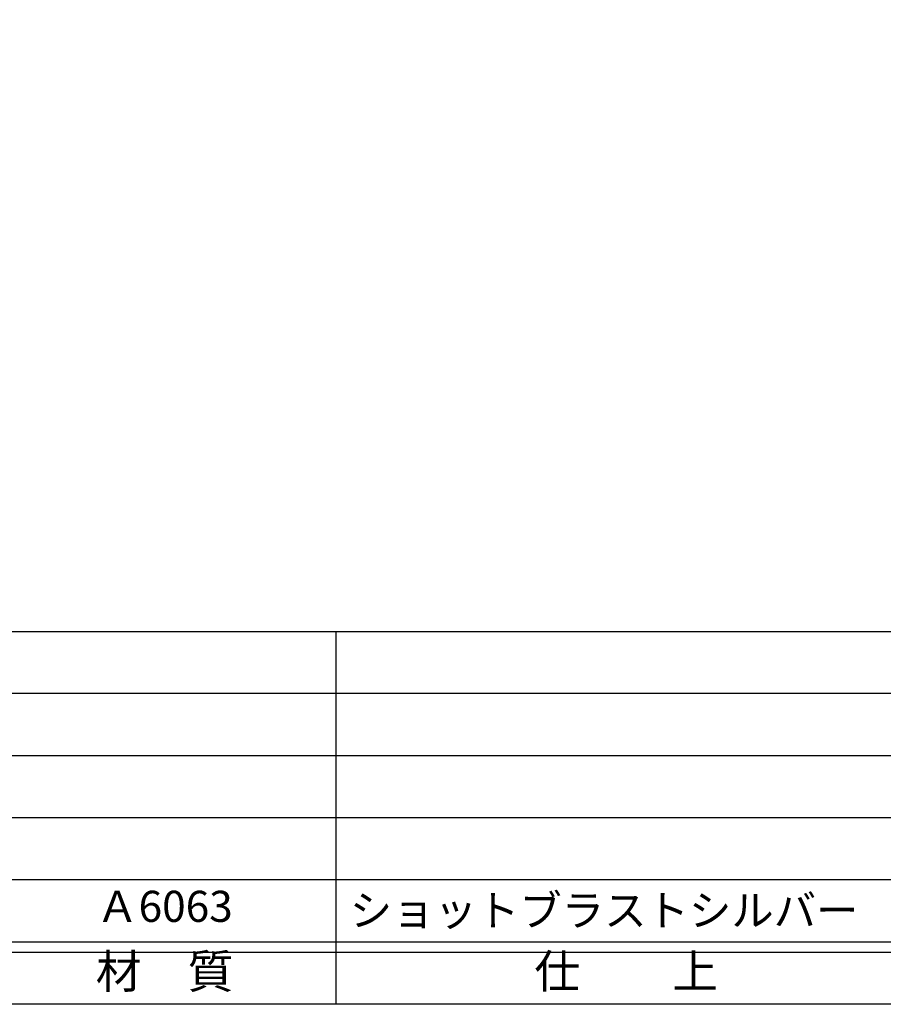
# Model space of a CAD drawing. Units: inches. Extents: x -18 to 789, y -5 to 555.
# Drawn here: x 66 to 149, y -5 to 90 of the extents above; entities that cross this region are included whole.
import ezdxf
from ezdxf.enums import TextEntityAlignment as Align

# ---------------------------------------------------------------- set-up
doc = ezdxf.new("R2010")
doc.units = ezdxf.units.IN
doc.header["$MEASUREMENT"] = 0
for name, color, linetype in [('図枠', 7, 'Continuous'), ('図枠-文字', 4, 'Continuous'), ('図枠-細線', 251, 'Continuous'), ('図枠-部品名称', 253, 'Continuous')]:
    doc.layers.add(name, color=color, linetype=linetype)
doc.styles.add('STD', font='TXT.shx', dxfattribs={"bigfont": 'bigfont.shx'})

# ---------------------------------------------------------------- blocks, each defined once
blk = doc.blocks.new('A$C337F4ABC')
for p, q in [((84.356, 36.808), (84.356, 0.808)), ((198.986, 6.808), (-0.514, 6.808))]:
    blk.add_line(p, q)
at = {"layer": '図枠'}
blk.add_lwpolyline([(-0.514, 36.808), (198.986, 36.808), (198.986, 0.808), (-0.514, 0.808)], close=True, dxfattribs=at)
at = {"layer": '図枠-細線'}
for p, q in [((198.986, 30.808), (-0.514, 30.808)), ((198.986, 24.808), (-0.514, 24.808)), ((198.986, 18.808), (-0.514, 18.808)), ((198.986, 12.808), (-0.514, 12.808)), ((198.986, 5.808), (-0.514, 5.808))]:
    blk.add_line(p, q, dxfattribs=at)
at = {"layer": '図枠-文字', "style": 'STD'}
for s, p in [('材\u3000質', (67.847, 3.564)), ('仕\u3000\u3000上', (112.408, 3.564))]:
    blk.add_text(s, height=3.25, dxfattribs=at).set_placement(p, align=Align.MIDDLE)

msp = doc.modelspace()

# ---------------------------------------------------------------- linework, layer by layer
at = {"layer": '図枠'}
msp.add_lwpolyline([(-17.642, 554.618), (789.358, 554.618), (789.358, -5.382), (-17.642, -5.382)], close=True, dxfattribs=at)

# ---------------------------------------------------------------- block references
msp.add_blockref('A$C337F4ABC', (11.871, -6.191), dxfattribs=at)

# ---------------------------------------------------------------- texts
at = {"layer": '図枠-部品名称', "style": 'STD'}
msp.add_text('Ａ6063', height=3, dxfattribs=at).set_placement((79.701, 3.685), align=Align.MIDDLE)
msp.add_text('ショットブラストシルバー', height=3, dxfattribs=at).set_placement((97.587, 3.685), align=Align.MIDDLE_LEFT)

doc.saveas('drawing.dxf')
